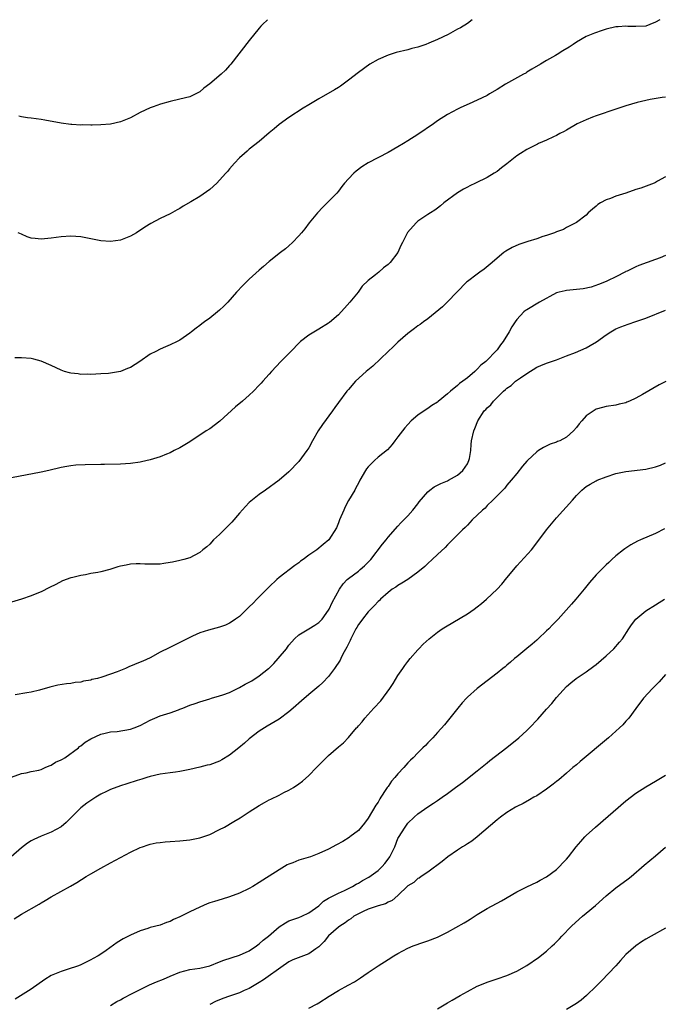
# Model space of a CAD drawing. Units: inches. Extents: x 2580000 to 2583000, y 1554000 to 1557000.
# Drawn here: x 2580647 to 2580776, y 1556801 to 1557000 of the extents above; entities that cross this region are included whole.
import ezdxf

# ---------------------------------------------------------------- set-up
doc = ezdxf.new("R2010")
doc.units = ezdxf.units.IN
doc.header["$MEASUREMENT"] = 0
doc.layers.add('LD25801554_10ft', color=132, linetype='Continuous')

msp = doc.modelspace()

# ---------------------------------------------------------------- linework, layer by layer
at = {"layer": 'LD25801554_10ft'}
for points, elevation in [([(2580775.84, 1557000), (2580775, 1556999.48), (2580773.81, 1556999), (2580773, 1556998.72), (2580771, 1556998.6), (2580769.36, 1556998.64), (2580769, 1556998.68), (2580767.46, 1556998.54), (2580767, 1556998.53), (2580765, 1556998.08), (2580764.18, 1556997.82), (2580762.69, 1556997.31), (2580761, 1556996.58), (2580759, 1556995.46), (2580758.33, 1556995), (2580757.52, 1556994.48), (2580756.27, 1556993.73), (2580755.15, 1556993), (2580754.78, 1556992.78), (2580753, 1556991.76), (2580751.73, 1556991), (2580749.99, 1556989.99), (2580749, 1556989.39), (2580748.77, 1556989.23), (2580748.32, 1556989), (2580744.72, 1556987), (2580743, 1556985.9), (2580741.5, 1556985), (2580741, 1556984.72), (2580739, 1556983.74), (2580737.36, 1556983), (2580735.71, 1556982.29), (2580735, 1556981.93), (2580733, 1556980.86), (2580731, 1556979.59), (2580730.16, 1556979), (2580727, 1556976.84), (2580725, 1556975.55), (2580724.12, 1556975), (2580723, 1556974.32), (2580721, 1556973.17), (2580717, 1556971.11), (2580715.7, 1556970.3), (2580714.56, 1556969.44), (2580714.06, 1556969), (2580713, 1556967.89), (2580712.23, 1556967), (2580711.68, 1556966.32), (2580711, 1556965.41), (2580710.65, 1556965), (2580709, 1556963.28), (2580707.84, 1556962.16), (2580706.73, 1556961), (2580705.05, 1556959), (2580704.2, 1556957.8), (2580703.55, 1556957), (2580703, 1556956.35), (2580701.73, 1556955), (2580701, 1556954.34), (2580700.27, 1556953.73), (2580699.27, 1556953), (2580697, 1556951.2), (2580695.85, 1556950.15), (2580695, 1556949.42), (2580693, 1556947.58), (2580691.69, 1556946.31), (2580690.41, 1556945), (2580688.63, 1556943), (2580687.83, 1556942.17), (2580687, 1556941.35), (2580686.6, 1556941), (2580685, 1556939.73), (2580683.93, 1556939), (2580683.4, 1556938.6), (2580683, 1556938.27), (2580682.25, 1556937.75), (2580681.31, 1556937), (2580681, 1556936.73), (2580679, 1556935.32), (2580678.42, 1556935), (2580677, 1556934.38), (2580676.06, 1556933.94), (2580675, 1556933.5), (2580674.12, 1556933), (2580673, 1556932.44), (2580670.93, 1556931), (2580669, 1556929.76), (2580668.44, 1556929.56), (2580667, 1556928.97), (2580665, 1556928.63), (2580664.58, 1556928.58), (2580663, 1556928.47), (2580661, 1556928.38), (2580660.4, 1556928.4), (2580659, 1556928.38), (2580658.48, 1556928.48), (2580657, 1556928.63), (2580656.72, 1556928.72), (2580655.67, 1556929), (2580655, 1556929.22), (2580653, 1556930.17), (2580651, 1556931.08), (2580649.48, 1556931.48), (2580649, 1556931.58), (2580647, 1556931.72), (2580645.7, 1556931.7)], 8310), ([(2580737.97, 1557000), (2580737, 1556999.25), (2580735.63, 1556998.37), (2580735, 1556998.06), (2580733.12, 1556997), (2580731, 1556996.02), (2580729.26, 1556995.26), (2580728.61, 1556995), (2580727.39, 1556994.61), (2580727, 1556994.47), (2580725.83, 1556994.17), (2580725, 1556993.94), (2580722.62, 1556993.38), (2580721, 1556992.87), (2580719, 1556991.95), (2580717.35, 1556991), (2580715, 1556989.31), (2580713, 1556987.76), (2580711.96, 1556987), (2580711.41, 1556986.59), (2580711, 1556986.34), (2580710.19, 1556985.81), (2580707, 1556984.03), (2580705, 1556982.84), (2580703.87, 1556982.13), (2580701, 1556980.25), (2580699, 1556978.85), (2580698.03, 1556977.97), (2580697, 1556977.15), (2580695, 1556975.44), (2580693, 1556973.86), (2580692.56, 1556973.44), (2580692, 1556973), (2580691, 1556972.1), (2580689.98, 1556971), (2580689, 1556969.89), (2580688.62, 1556969.38), (2580688.26, 1556969), (2580687, 1556967.58), (2580686.41, 1556967), (2580685, 1556965.75), (2580683, 1556964.31), (2580681.2, 1556963.2), (2580679.68, 1556962.32), (2580679, 1556961.89), (2580678.41, 1556961.59), (2580677, 1556960.8), (2580675, 1556959.84), (2580673.12, 1556958.88), (2580671.88, 1556958.12), (2580670.24, 1556957), (2580669, 1556956.29), (2580667, 1556955.49), (2580665, 1556955.21), (2580663, 1556955.37), (2580661, 1556955.77), (2580659, 1556956.15), (2580657, 1556956.3), (2580655, 1556956.18), (2580653, 1556955.89), (2580651, 1556955.7), (2580649.81, 1556955.81), (2580649, 1556955.92), (2580648.19, 1556956.19), (2580647, 1556956.69), (2580646.38, 1556957)], 8320), ([(2580696.7, 1557000), (2580695.67, 1556999), (2580695.34, 1556998.66), (2580695, 1556998.27), (2580693, 1556995.8), (2580689.24, 1556991), (2580689, 1556990.72), (2580688.16, 1556989.84), (2580687.3, 1556989), (2580685, 1556987.03), (2580683.84, 1556986.16), (2580683, 1556985.43), (2580682.2, 1556985), (2580681, 1556984.44), (2580679, 1556983.94), (2580677, 1556983.48), (2580675.05, 1556982.95), (2580673.57, 1556982.43), (2580673, 1556982.2), (2580671, 1556981.24), (2580669, 1556980.2), (2580667, 1556979.37), (2580665, 1556978.91), (2580663, 1556978.75), (2580661.27, 1556978.73), (2580661, 1556978.72), (2580659.26, 1556978.74), (2580659, 1556978.73), (2580657.16, 1556978.84), (2580657, 1556978.83), (2580655, 1556979.1), (2580651.74, 1556979.74), (2580651, 1556979.87), (2580649, 1556980.14), (2580648.21, 1556980.21), (2580647, 1556980.4), (2580646.49, 1556980.49)], 8330), ([(2580777, 1556984.39), (2580776.31, 1556984.31), (2580773.89, 1556983.89), (2580771.26, 1556983.26), (2580769, 1556982.6), (2580767, 1556981.96), (2580763, 1556980.57), (2580762.29, 1556980.29), (2580761, 1556979.81), (2580759.17, 1556979), (2580757, 1556977.72), (2580756.56, 1556977.44), (2580755.67, 1556977), (2580755, 1556976.62), (2580754.38, 1556976.38), (2580753, 1556975.7), (2580751.39, 1556975), (2580751.13, 1556974.87), (2580751, 1556974.83), (2580749, 1556973.79), (2580747.72, 1556973), (2580747, 1556972.5), (2580745, 1556970.93), (2580743.89, 1556970.11), (2580743, 1556969.38), (2580742.41, 1556969), (2580741, 1556968.16), (2580738.64, 1556967), (2580737.51, 1556966.49), (2580737, 1556966.22), (2580736.22, 1556965.78), (2580735, 1556965.04), (2580732.23, 1556963), (2580731.58, 1556962.42), (2580731, 1556961.98), (2580730.46, 1556961.54), (2580729.56, 1556961), (2580729, 1556960.65), (2580727, 1556959.29), (2580726.67, 1556959), (2580724.94, 1556957.06), (2580723.9, 1556955), (2580723.56, 1556954.44), (2580723, 1556953), (2580721.45, 1556951), (2580721.21, 1556950.79), (2580721, 1556950.57), (2580720.08, 1556949.92), (2580719.15, 1556949), (2580718.46, 1556948.46), (2580717, 1556947.37), (2580715.79, 1556946.21), (2580714.94, 1556945), (2580713.29, 1556943), (2580712.21, 1556941.79), (2580711.53, 1556941), (2580711, 1556940.42), (2580709.16, 1556938.84), (2580709, 1556938.72), (2580707, 1556937.51), (2580706.66, 1556937.34), (2580705, 1556936.32), (2580703.3, 1556935), (2580703.14, 1556934.86), (2580701.38, 1556933), (2580699.39, 1556931), (2580697.47, 1556929), (2580697, 1556928.45), (2580695.7, 1556927), (2580695.38, 1556926.62), (2580695, 1556926.21), (2580693.83, 1556925), (2580693, 1556924.22), (2580691.61, 1556923), (2580690.19, 1556921.81), (2580687.07, 1556918.93), (2580685, 1556917.42), (2580684.31, 1556917), (2580683, 1556916.09), (2580681.29, 1556915), (2580681, 1556914.78), (2580679, 1556913.55), (2580677.85, 1556913), (2580677, 1556912.54), (2580676.27, 1556912.27), (2580675, 1556911.73), (2580673, 1556911.13), (2580671.27, 1556910.73), (2580671, 1556910.68), (2580669, 1556910.38), (2580667, 1556910.25), (2580663.79, 1556910.21), (2580663, 1556910.22), (2580659.87, 1556910.13), (2580657.96, 1556910.04), (2580657, 1556909.94), (2580656.18, 1556909.82), (2580655, 1556909.6), (2580652.55, 1556909), (2580651, 1556908.65), (2580645, 1556907.51)], 8300), ([(2580777, 1556968.3), (2580775.39, 1556967.39), (2580775, 1556967.15), (2580774.68, 1556967), (2580772.01, 1556965.99), (2580771, 1556965.69), (2580768.98, 1556965), (2580767, 1556964.38), (2580765.92, 1556963.92), (2580765, 1556963.6), (2580763.88, 1556963), (2580763.33, 1556962.67), (2580763, 1556962.33), (2580762.26, 1556961.74), (2580761.39, 1556961), (2580761, 1556960.52), (2580759, 1556959.05), (2580757, 1556958.03), (2580756.38, 1556957.62), (2580755, 1556957.2), (2580754.88, 1556957.12), (2580754.57, 1556957), (2580753, 1556956.44), (2580752.23, 1556956.23), (2580751, 1556955.76), (2580749.2, 1556955.2), (2580747.42, 1556954.58), (2580746.02, 1556953.98), (2580744.74, 1556953.26), (2580744.39, 1556953), (2580743, 1556951.87), (2580742.04, 1556951), (2580740.37, 1556949.63), (2580739.51, 1556949), (2580739, 1556948.65), (2580737, 1556947.13), (2580736.86, 1556947), (2580733, 1556943.01), (2580732, 1556942), (2580729, 1556939.58), (2580728.17, 1556939), (2580727.51, 1556938.49), (2580727, 1556938.16), (2580726.35, 1556937.65), (2580725, 1556936.67), (2580723, 1556934.9), (2580722.05, 1556933.95), (2580721, 1556933), (2580717.92, 1556930.08), (2580716.59, 1556929), (2580714.46, 1556927), (2580713, 1556925.35), (2580712.71, 1556925), (2580711, 1556922.72), (2580710.28, 1556921.72), (2580709.78, 1556921), (2580707.75, 1556918.25), (2580706.91, 1556917), (2580705.74, 1556915), (2580705, 1556913.58), (2580704.62, 1556913), (2580703, 1556910.8), (2580701, 1556908.74), (2580699, 1556907.02), (2580696.24, 1556905), (2580695, 1556904.14), (2580693, 1556902.51), (2580692.26, 1556901.74), (2580691, 1556900.38), (2580689.45, 1556898.54), (2580688.48, 1556897.52), (2580687.9, 1556897), (2580687, 1556896.05), (2580685.8, 1556895), (2580685, 1556894.13), (2580684.42, 1556893.58), (2580683.63, 1556893), (2580683, 1556892.46), (2580681.84, 1556891.84), (2580681, 1556891.36), (2580679.78, 1556891), (2580679, 1556890.8), (2580677.49, 1556890.51), (2580677, 1556890.39), (2580675.77, 1556890.23), (2580675, 1556890.1), (2580673, 1556890.05), (2580671.92, 1556890.08), (2580671, 1556890.14), (2580670.15, 1556890.15), (2580669, 1556890.09), (2580668.12, 1556889.88), (2580667, 1556889.7), (2580666.49, 1556889.51), (2580664.85, 1556889), (2580663, 1556888.53), (2580662.41, 1556888.41), (2580661, 1556888.16), (2580659.92, 1556887.92), (2580659, 1556887.81), (2580657.36, 1556887.36), (2580657, 1556887.29), (2580655.32, 1556886.68), (2580653.95, 1556885.95), (2580652.65, 1556885.35), (2580651, 1556884.49), (2580650.14, 1556884.14), (2580649, 1556883.65), (2580647.05, 1556883), (2580645, 1556882.42)], 8290), ([(2580777, 1556952.4), (2580775.92, 1556951.92), (2580775, 1556951.56), (2580771.64, 1556950.36), (2580771, 1556950.09), (2580769.26, 1556949.26), (2580769, 1556949.13), (2580768.93, 1556949.07), (2580767, 1556948.09), (2580765.31, 1556947.31), (2580765, 1556947.15), (2580763.48, 1556946.52), (2580762, 1556946), (2580760.35, 1556945.65), (2580759, 1556945.5), (2580757, 1556945.33), (2580756.72, 1556945.28), (2580755.53, 1556945), (2580755, 1556944.84), (2580751.53, 1556943), (2580749, 1556941.45), (2580748.74, 1556941.26), (2580748.42, 1556941), (2580747, 1556939.44), (2580746.67, 1556939), (2580745.99, 1556938.01), (2580745.46, 1556937), (2580744.22, 1556935), (2580743.66, 1556934.34), (2580743, 1556933.36), (2580742.71, 1556933), (2580741, 1556931.28), (2580740.71, 1556931), (2580739.73, 1556930.27), (2580739, 1556929.42), (2580738.77, 1556929.23), (2580738.53, 1556929), (2580737, 1556927.72), (2580736.09, 1556927), (2580735.44, 1556926.56), (2580735, 1556926.13), (2580733.61, 1556925), (2580733, 1556924.45), (2580731.1, 1556922.9), (2580731, 1556922.8), (2580729.86, 1556922.14), (2580729, 1556921.47), (2580728.69, 1556921.31), (2580727, 1556920.14), (2580725.68, 1556919), (2580725, 1556918.3), (2580724.38, 1556917.62), (2580723.88, 1556917), (2580723, 1556915.77), (2580722.39, 1556915), (2580721.8, 1556914.2), (2580720.86, 1556913.14), (2580719, 1556911.65), (2580718.28, 1556911), (2580717, 1556909.7), (2580716.68, 1556909.32), (2580716.46, 1556909), (2580715.3, 1556907), (2580715, 1556906.46), (2580714.51, 1556905.49), (2580714.26, 1556905), (2580713.04, 1556902.96), (2580712.36, 1556901.64), (2580712.07, 1556901), (2580711.21, 1556899), (2580711, 1556898.44), (2580710.57, 1556897.43), (2580709.05, 1556895), (2580707.93, 1556894.07), (2580706.6, 1556893), (2580705, 1556891.89), (2580703.86, 1556891), (2580703.35, 1556890.65), (2580703, 1556890.37), (2580702.18, 1556889.82), (2580699, 1556887.37), (2580698.58, 1556887), (2580697, 1556885.52), (2580694.51, 1556883), (2580693.79, 1556882.21), (2580693, 1556881.43), (2580692.52, 1556881), (2580691, 1556879.54), (2580690.21, 1556879), (2580689.51, 1556878.49), (2580689, 1556878.15), (2580688.21, 1556877.79), (2580687, 1556877.33), (2580684.77, 1556876.77), (2580683, 1556876.19), (2580681.54, 1556875.54), (2580681, 1556875.28), (2580679.5, 1556874.5), (2580676.81, 1556873.19), (2580675, 1556872.28), (2580673, 1556871.19), (2580671.54, 1556870.46), (2580671, 1556870.27), (2580669.82, 1556869.82), (2580668.67, 1556869.33), (2580667.99, 1556869), (2580666.35, 1556868.35), (2580665, 1556867.84), (2580663.23, 1556867.23), (2580662.37, 1556867), (2580661.24, 1556866.76), (2580661, 1556866.68), (2580659.55, 1556866.45), (2580659, 1556866.28), (2580657.85, 1556866.15), (2580657, 1556865.99), (2580656.11, 1556865.89), (2580654.38, 1556865.62), (2580652.76, 1556865.24), (2580650.63, 1556864.63), (2580649, 1556864.25), (2580648.07, 1556864.07), (2580645.72, 1556863.72)], 8280), ([(2580645, 1556847.1), (2580647, 1556847.8), (2580647.96, 1556847.96), (2580649, 1556848.24), (2580650.51, 1556848.51), (2580651, 1556848.65), (2580651.83, 1556849), (2580652.62, 1556849.38), (2580653, 1556849.46), (2580653.91, 1556850.09), (2580655, 1556850.55), (2580655.27, 1556850.73), (2580655.74, 1556851), (2580658.53, 1556853), (2580658.76, 1556853.24), (2580659, 1556853.4), (2580659.86, 1556854.14), (2580661, 1556854.81), (2580663, 1556855.77), (2580663.92, 1556855.92), (2580665, 1556856.22), (2580666.31, 1556856.31), (2580669, 1556856.73), (2580669.75, 1556857), (2580671, 1556857.5), (2580673, 1556858.57), (2580673.91, 1556859), (2580675, 1556859.46), (2580675.68, 1556859.68), (2580677, 1556860.08), (2580678.68, 1556860.68), (2580679, 1556860.77), (2580679.59, 1556861), (2580681, 1556861.59), (2580682.06, 1556861.94), (2580683, 1556862.28), (2580685, 1556862.87), (2580685.39, 1556863), (2580687, 1556863.46), (2580687.68, 1556863.68), (2580689, 1556864.19), (2580690.89, 1556865.11), (2580691, 1556865.15), (2580692.18, 1556865.82), (2580693, 1556866.23), (2580693.49, 1556866.51), (2580695, 1556867.51), (2580696.9, 1556869), (2580697, 1556869.09), (2580697.96, 1556870.04), (2580698.84, 1556871), (2580700.48, 1556873), (2580700.69, 1556873.31), (2580701, 1556873.71), (2580702.15, 1556875), (2580703, 1556875.81), (2580705, 1556877.05), (2580706.25, 1556877.75), (2580707, 1556878.31), (2580707.36, 1556878.64), (2580707.67, 1556879), (2580709, 1556880.77), (2580709.12, 1556881), (2580709.7, 1556882.3), (2580711.2, 1556885), (2580711.93, 1556886.07), (2580712.76, 1556887), (2580713, 1556887.21), (2580715, 1556888.69), (2580715.39, 1556889), (2580716.27, 1556889.73), (2580717.27, 1556890.73), (2580717.51, 1556891), (2580719.86, 1556894.14), (2580720.61, 1556895), (2580721, 1556895.54), (2580723, 1556897.72), (2580723.6, 1556898.4), (2580725, 1556899.85), (2580725.99, 1556901), (2580727, 1556902.27), (2580727.31, 1556902.69), (2580729, 1556904.67), (2580729.41, 1556905), (2580730.31, 1556905.69), (2580731.62, 1556906.38), (2580733, 1556906.9), (2580733.2, 1556907), (2580735, 1556908.03), (2580736.07, 1556909), (2580737, 1556910.33), (2580737.32, 1556911), (2580737.41, 1556911.41), (2580737.72, 1556913), (2580737.78, 1556914.22), (2580737.86, 1556915), (2580738.28, 1556917), (2580738.52, 1556917.48), (2580739.11, 1556919), (2580740.41, 1556921), (2580740.71, 1556921.29), (2580741, 1556921.64), (2580741.73, 1556922.27), (2580742.27, 1556923), (2580744.28, 1556925), (2580744.68, 1556925.32), (2580745, 1556925.64), (2580745.83, 1556926.17), (2580746.74, 1556927), (2580747.71, 1556927.71), (2580749, 1556928.58), (2580751, 1556929.83), (2580751.85, 1556930.15), (2580753, 1556930.68), (2580755, 1556931.36), (2580757, 1556932.12), (2580758.83, 1556932.83), (2580761, 1556933.78), (2580761.8, 1556934.2), (2580763.07, 1556934.93), (2580765, 1556936.4), (2580765.97, 1556937), (2580766.61, 1556937.39), (2580767, 1556937.58), (2580767.99, 1556938.01), (2580769.45, 1556938.55), (2580771, 1556939.05), (2580773, 1556939.74), (2580777, 1556941.35)], 8270), ([(2580777.07, 1556926.93), (2580775.69, 1556926.31), (2580772.34, 1556924.34), (2580771, 1556923.61), (2580769.74, 1556923), (2580769.22, 1556922.78), (2580769, 1556922.66), (2580767.65, 1556922.35), (2580767, 1556922.18), (2580765, 1556921.9), (2580764.28, 1556921.72), (2580763, 1556921.34), (2580762.77, 1556921.23), (2580761, 1556919.99), (2580760.13, 1556919), (2580759.57, 1556918.43), (2580759, 1556917.64), (2580758.42, 1556917), (2580757, 1556915.73), (2580755.68, 1556915), (2580755.19, 1556914.81), (2580755, 1556914.72), (2580753.69, 1556914.31), (2580752.35, 1556913.65), (2580751.37, 1556913), (2580751, 1556912.78), (2580749.11, 1556911), (2580749, 1556910.88), (2580748.12, 1556909.88), (2580747, 1556908.39), (2580745.85, 1556907), (2580745, 1556906.01), (2580744.55, 1556905.45), (2580743, 1556903.9), (2580742.16, 1556903), (2580741, 1556901.89), (2580740.59, 1556901.41), (2580740.07, 1556901), (2580737.99, 1556899), (2580737.52, 1556898.48), (2580737, 1556897.98), (2580736.54, 1556897.46), (2580736.05, 1556897), (2580733, 1556893.96), (2580732.54, 1556893.46), (2580731, 1556892.04), (2580729.93, 1556891), (2580729, 1556890.18), (2580728.42, 1556889.58), (2580727, 1556888.43), (2580725, 1556887), (2580723.78, 1556886.22), (2580723, 1556885.77), (2580722.54, 1556885.46), (2580721.82, 1556885), (2580721, 1556884.38), (2580719.46, 1556883), (2580719.24, 1556882.76), (2580719, 1556882.54), (2580718.29, 1556881.71), (2580717.55, 1556881), (2580717, 1556880.43), (2580715.86, 1556879), (2580715.51, 1556878.49), (2580715, 1556877.87), (2580714.7, 1556877.31), (2580714.51, 1556877), (2580713.97, 1556875.97), (2580713.49, 1556875), (2580713.35, 1556874.65), (2580713, 1556874.01), (2580712.7, 1556873.3), (2580711.9, 1556871.9), (2580711.46, 1556871), (2580711.32, 1556870.68), (2580710.18, 1556869), (2580709, 1556867.37), (2580707.83, 1556866.17), (2580707, 1556865.41), (2580705, 1556863.75), (2580703.53, 1556862.47), (2580701.88, 1556861), (2580701, 1556860.26), (2580699, 1556858.79), (2580696.63, 1556857.37), (2580695, 1556856.33), (2580693, 1556854.79), (2580692.05, 1556853.95), (2580690.89, 1556853), (2580689, 1556851.53), (2580687.43, 1556850.57), (2580687, 1556850.33), (2580685, 1556849.58), (2580684.52, 1556849.48), (2580683, 1556849.09), (2580681, 1556848.64), (2580679, 1556848.23), (2580678.11, 1556848.11), (2580677, 1556847.92), (2580675, 1556847.65), (2580673, 1556847.23), (2580672.29, 1556847), (2580671.33, 1556846.67), (2580670.39, 1556846.39), (2580668.31, 1556845.69), (2580667, 1556845.31), (2580665, 1556844.59), (2580664.17, 1556844.17), (2580663, 1556843.61), (2580661.99, 1556843), (2580660.18, 1556841.82), (2580659, 1556840.87), (2580656.05, 1556837.95), (2580655, 1556837.05), (2580653, 1556835.95), (2580651, 1556835.19), (2580649.49, 1556834.51), (2580649, 1556834.24), (2580648.26, 1556833.74), (2580647, 1556832.79), (2580644.97, 1556831)], 8260), ([(2580645.56, 1556818.44), (2580647, 1556819.38), (2580650.58, 1556821.42), (2580651, 1556821.7), (2580651.83, 1556822.17), (2580653, 1556822.93), (2580656.91, 1556825.09), (2580658.18, 1556825.82), (2580660.05, 1556827), (2580661, 1556827.58), (2580663, 1556828.7), (2580665, 1556829.79), (2580669, 1556831.92), (2580671, 1556832.84), (2580671.44, 1556833), (2580672.6, 1556833.4), (2580673, 1556833.51), (2580674.22, 1556833.78), (2580675, 1556833.86), (2580676.01, 1556833.99), (2580677, 1556834.05), (2580679, 1556834.24), (2580681, 1556834.45), (2580683, 1556834.82), (2580685, 1556835.5), (2580687, 1556836.47), (2580687.99, 1556837), (2580689.9, 1556838.1), (2580691.14, 1556838.86), (2580693, 1556840.09), (2580695, 1556841.35), (2580696.07, 1556841.93), (2580697, 1556842.46), (2580697.37, 1556842.63), (2580699, 1556843.45), (2580699.95, 1556843.95), (2580701, 1556844.46), (2580701.89, 1556845), (2580703, 1556845.73), (2580703.75, 1556846.25), (2580705, 1556847.41), (2580706.55, 1556849), (2580706.79, 1556849.21), (2580707, 1556849.46), (2580707.78, 1556850.22), (2580708.52, 1556851), (2580709, 1556851.44), (2580711, 1556853.2), (2580712.02, 1556853.98), (2580713, 1556855.07), (2580714.66, 1556857), (2580714.83, 1556857.17), (2580715, 1556857.4), (2580715.75, 1556858.25), (2580716.29, 1556859), (2580718.11, 1556861), (2580719.51, 1556862.49), (2580721.35, 1556865), (2580722.01, 1556865.99), (2580723, 1556867.59), (2580723.97, 1556869), (2580724.4, 1556869.6), (2580725, 1556870.4), (2580725.48, 1556871), (2580727, 1556872.77), (2580727.22, 1556873), (2580728.11, 1556873.89), (2580729.32, 1556875), (2580731, 1556876.32), (2580731.91, 1556877), (2580732.56, 1556877.44), (2580737, 1556880.05), (2580738.4, 1556881), (2580739, 1556881.45), (2580739.86, 1556882.14), (2580740.88, 1556883), (2580742.99, 1556885), (2580743.96, 1556886.04), (2580745, 1556887.28), (2580746.39, 1556889), (2580747, 1556889.71), (2580749.92, 1556893), (2580751, 1556894.36), (2580753, 1556897), (2580755, 1556899.44), (2580758.2, 1556903), (2580759, 1556903.92), (2580760.1, 1556905), (2580760.58, 1556905.42), (2580761, 1556905.74), (2580761.77, 1556906.23), (2580763, 1556906.9), (2580763.21, 1556907), (2580765, 1556907.71), (2580767, 1556908.35), (2580769, 1556908.76), (2580773, 1556909.27), (2580775, 1556909.72), (2580775.95, 1556910.05), (2580777, 1556910.5)], 8250), ([(2580776.81, 1556897.19), (2580775, 1556896.29), (2580771.97, 1556895), (2580771.31, 1556894.69), (2580770.02, 1556893.98), (2580768.8, 1556893.2), (2580768.52, 1556893), (2580767, 1556891.76), (2580766.14, 1556891), (2580765.56, 1556890.44), (2580765, 1556889.91), (2580764.56, 1556889.44), (2580763, 1556887.89), (2580761.62, 1556886.38), (2580760.55, 1556885), (2580758.92, 1556883), (2580758, 1556882), (2580755.36, 1556879), (2580754.18, 1556877.82), (2580753.43, 1556877), (2580753, 1556876.62), (2580751.32, 1556875), (2580751, 1556874.72), (2580750.06, 1556873.94), (2580749, 1556873.03), (2580747, 1556871.37), (2580746.54, 1556871), (2580745.72, 1556870.28), (2580745, 1556869.7), (2580744.63, 1556869.37), (2580744.14, 1556869), (2580743, 1556868.08), (2580739, 1556864.97), (2580737, 1556863.2), (2580736.8, 1556863), (2580735.94, 1556862.06), (2580735.06, 1556861), (2580732.39, 1556857.61), (2580731, 1556856.12), (2580730.02, 1556855), (2580729, 1556854.01), (2580728.53, 1556853.47), (2580728.03, 1556853), (2580727, 1556852), (2580726.06, 1556851), (2580725.51, 1556850.49), (2580725, 1556849.96), (2580724.2, 1556849), (2580723, 1556847.74), (2580722.37, 1556847), (2580721.71, 1556846.29), (2580721, 1556845.21), (2580720.84, 1556845), (2580720.58, 1556844.58), (2580719.53, 1556843), (2580719.31, 1556842.69), (2580719, 1556842.05), (2580718.56, 1556841.44), (2580717, 1556838.77), (2580716.25, 1556837.75), (2580715, 1556836.28), (2580713.31, 1556835), (2580713.13, 1556834.87), (2580711.89, 1556834.11), (2580710.6, 1556833.4), (2580709, 1556832.56), (2580707, 1556831.63), (2580705.33, 1556831), (2580703, 1556830.28), (2580701.78, 1556829.78), (2580701, 1556829.48), (2580700.66, 1556829.34), (2580699, 1556828.39), (2580695.72, 1556826.28), (2580695, 1556825.78), (2580693.7, 1556825), (2580693, 1556824.59), (2580691, 1556823.64), (2580689, 1556822.9), (2580687.53, 1556822.47), (2580685.96, 1556821.96), (2580685, 1556821.67), (2580684.51, 1556821.49), (2580683, 1556820.85), (2580681, 1556819.88), (2580679, 1556818.87), (2580677.69, 1556818.31), (2580677, 1556817.95), (2580676.3, 1556817.7), (2580675, 1556817.21), (2580673, 1556816.69), (2580672.54, 1556816.54), (2580671, 1556816.07), (2580669, 1556815.18), (2580667.57, 1556814.43), (2580666.32, 1556813.68), (2580664.1, 1556812.1), (2580663, 1556811.34), (2580662.48, 1556811), (2580661.51, 1556810.49), (2580661, 1556810.17), (2580660.19, 1556809.81), (2580659, 1556809.19), (2580658.51, 1556809), (2580656.21, 1556808.21), (2580655, 1556807.85), (2580653, 1556807), (2580651.75, 1556806.25), (2580649, 1556804.29), (2580645.76, 1556802.24)], 8240), ([(2580665, 1556801), (2580666.25, 1556801.75), (2580667, 1556802.13), (2580667.55, 1556802.45), (2580669.37, 1556803.37), (2580671, 1556804.22), (2580672.86, 1556805.14), (2580674.26, 1556805.74), (2580675.69, 1556806.31), (2580677, 1556806.88), (2580679, 1556807.68), (2580681, 1556808.21), (2580683, 1556808.54), (2580685, 1556808.96), (2580687, 1556809.76), (2580687.86, 1556810.14), (2580691, 1556811.11), (2580693, 1556812.04), (2580694.46, 1556813), (2580695, 1556813.39), (2580695.82, 1556814.18), (2580696.86, 1556815), (2580699, 1556816.84), (2580700.33, 1556817.67), (2580701, 1556818.03), (2580703, 1556818.75), (2580703.59, 1556819), (2580705, 1556819.65), (2580707, 1556821.12), (2580707.99, 1556822.01), (2580709, 1556822.64), (2580709.65, 1556823), (2580711, 1556823.67), (2580712.18, 1556824.18), (2580713, 1556824.57), (2580713.83, 1556825), (2580714.56, 1556825.44), (2580715, 1556825.67), (2580715.81, 1556826.19), (2580717.1, 1556826.9), (2580719, 1556828.22), (2580719.81, 1556829), (2580720.37, 1556829.63), (2580721.23, 1556830.77), (2580721.37, 1556831), (2580722.35, 1556833), (2580723, 1556834.67), (2580723.11, 1556834.89), (2580724.42, 1556837), (2580725, 1556837.81), (2580726.28, 1556839), (2580727, 1556839.69), (2580729, 1556841.08), (2580730.19, 1556841.81), (2580731, 1556842.38), (2580731.95, 1556843), (2580733, 1556843.74), (2580734.63, 1556845), (2580735.99, 1556846.01), (2580739, 1556848.36), (2580741, 1556849.98), (2580741.56, 1556850.44), (2580745, 1556853.07), (2580746.05, 1556853.95), (2580747, 1556854.7), (2580747.36, 1556855), (2580749, 1556856.46), (2580749.56, 1556857), (2580751.25, 1556858.75), (2580753, 1556860.78), (2580754.05, 1556861.95), (2580755, 1556863.13), (2580757, 1556865.35), (2580757.88, 1556866.12), (2580758.96, 1556867), (2580761, 1556868.32), (2580762.53, 1556869.47), (2580763, 1556869.81), (2580765, 1556871.57), (2580766.54, 1556873), (2580767.7, 1556874.3), (2580768.28, 1556875), (2580769.57, 1556877), (2580770.15, 1556877.85), (2580771.03, 1556879), (2580773, 1556880.64), (2580773.53, 1556881), (2580774.46, 1556881.54), (2580775, 1556881.89), (2580775.69, 1556882.31), (2580776.76, 1556883)], 8230), ([(2580777, 1556867.78), (2580775.71, 1556866.29), (2580774.7, 1556865.3), (2580774.38, 1556865), (2580772.53, 1556863), (2580771, 1556860.96), (2580769.59, 1556859), (2580769.32, 1556858.68), (2580769, 1556858.35), (2580768.37, 1556857.63), (2580767.74, 1556857), (2580765.46, 1556855), (2580759.76, 1556850.24), (2580759, 1556849.57), (2580758.32, 1556849), (2580757, 1556847.86), (2580755.45, 1556846.55), (2580755, 1556846.21), (2580754.34, 1556845.66), (2580753, 1556844.67), (2580751, 1556843.32), (2580750.41, 1556843), (2580749.52, 1556842.48), (2580748.24, 1556841.76), (2580747, 1556841.16), (2580746.72, 1556841), (2580745, 1556839.91), (2580743.68, 1556839), (2580743, 1556838.48), (2580739, 1556835.03), (2580737.88, 1556834.12), (2580737, 1556833.61), (2580736.65, 1556833.35), (2580735.99, 1556833), (2580735, 1556832.36), (2580733.05, 1556831), (2580731.94, 1556830.06), (2580729, 1556827.88), (2580727.69, 1556827), (2580727.29, 1556826.71), (2580727, 1556826.58), (2580726.18, 1556825.82), (2580725, 1556825.12), (2580723, 1556823.19), (2580721.82, 1556822.18), (2580721, 1556821.82), (2580720.48, 1556821.52), (2580719, 1556821.09), (2580717, 1556820.4), (2580715.97, 1556819.97), (2580715, 1556819.51), (2580714.11, 1556819), (2580713.5, 1556818.5), (2580713, 1556818.23), (2580712.31, 1556817.69), (2580711.25, 1556817), (2580711, 1556816.8), (2580709, 1556815.02), (2580708.09, 1556813.91), (2580707, 1556812.8), (2580706.4, 1556812.4), (2580705, 1556811.42), (2580701.81, 1556810.19), (2580701, 1556809.79), (2580700.52, 1556809.48), (2580699.83, 1556809), (2580695.87, 1556806.13), (2580695, 1556805.58), (2580693, 1556804.39), (2580691.97, 1556803.97), (2580691, 1556803.52), (2580689, 1556802.87), (2580687.63, 1556802.37), (2580686.19, 1556801.81), (2580685, 1556801.14)], 8220), ([(2580705, 1556800.43), (2580706.69, 1556801.31), (2580707, 1556801.49), (2580709.14, 1556802.86), (2580711, 1556804.02), (2580712.95, 1556805.05), (2580714.25, 1556805.75), (2580715.46, 1556806.54), (2580716.09, 1556807), (2580717, 1556807.61), (2580718.99, 1556809.01), (2580721, 1556810.29), (2580722.18, 1556811), (2580723, 1556811.47), (2580725, 1556812.52), (2580726.09, 1556813), (2580728.22, 1556813.78), (2580729, 1556814.01), (2580731, 1556814.79), (2580733, 1556815.76), (2580736.35, 1556817.65), (2580737, 1556818.08), (2580737.6, 1556818.4), (2580739, 1556819.35), (2580741, 1556820.54), (2580743.87, 1556822.13), (2580747, 1556823.92), (2580749, 1556824.92), (2580751, 1556825.88), (2580751.71, 1556826.29), (2580753, 1556826.95), (2580755, 1556828.45), (2580755.59, 1556829), (2580756.26, 1556829.74), (2580757, 1556830.48), (2580757.43, 1556831), (2580758.98, 1556833), (2580759.89, 1556834.11), (2580760.71, 1556835), (2580761, 1556835.28), (2580762.86, 1556837), (2580769, 1556842.26), (2580771, 1556843.82), (2580773, 1556845.12), (2580775, 1556846.28), (2580777, 1556847.47)], 8210), ([(2580731, 1556800.3), (2580733, 1556801.52), (2580733.95, 1556802.05), (2580735.56, 1556803), (2580737, 1556803.82), (2580739, 1556804.86), (2580740.52, 1556805.48), (2580741, 1556805.65), (2580743, 1556806.33), (2580745, 1556807.03), (2580747, 1556807.93), (2580749, 1556809.02), (2580751.36, 1556810.64), (2580753, 1556811.96), (2580754.1, 1556813), (2580754.58, 1556813.42), (2580755.57, 1556814.43), (2580756.07, 1556815), (2580758.01, 1556817), (2580759.6, 1556818.4), (2580760.24, 1556819), (2580761, 1556819.61), (2580762.83, 1556821.17), (2580765, 1556823.1), (2580767, 1556824.71), (2580769.46, 1556826.54), (2580770.04, 1556827), (2580772.71, 1556829.29), (2580775, 1556831.18), (2580777, 1556832.93)], 8200), ([(2580777, 1556816.58), (2580774.1, 1556815), (2580773, 1556814.37), (2580772.17, 1556813.83), (2580770.99, 1556813.01), (2580769, 1556811.24), (2580767.94, 1556810.06), (2580766.95, 1556809), (2580764.06, 1556805.94), (2580763, 1556804.87), (2580761.03, 1556802.97), (2580759.94, 1556802.06), (2580759, 1556801.37), (2580757, 1556800.19)], 8190)]:
    msp.add_lwpolyline(points, dxfattribs=dict(at, elevation=elevation))

doc.saveas('drawing.dxf')
